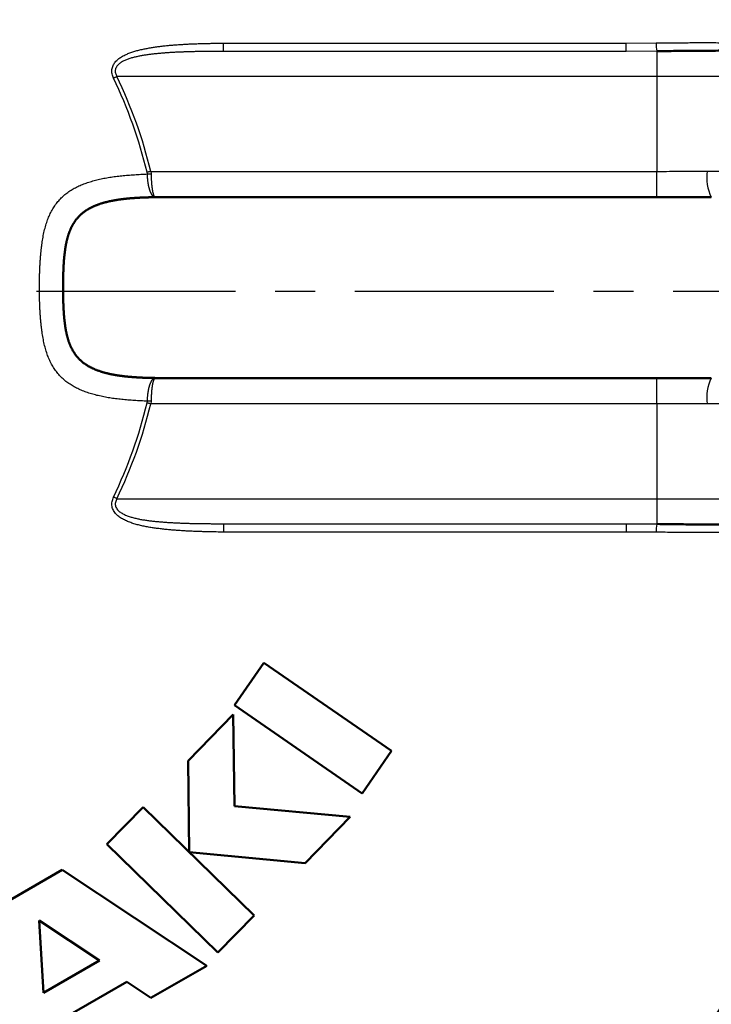
# Model space of a CAD drawing. Units: millimetres. Extents: x 0 to 420, y 0 to 297.
# Drawn here: x 219 to 239, y 195 to 224 of the extents above; entities that cross this region are included whole.
import ezdxf

# ---------------------------------------------------------------- set-up
doc = ezdxf.new("R2010")
doc.units = ezdxf.units.MM
doc.header["$LTSCALE"] = 0.18189
doc.linetypes.add('CENTER', pattern=[50.8, 31.75, -6.35, 6.35, -6.35])
doc.layers.add('NoLayerName_001', color=7, linetype='Continuous')
doc.layers.add('NoLayerName_002', color=7, linetype='Continuous')

# ---------------------------------------------------------------- blocks, each defined once
blk = doc.blocks.new('JZB_0002')
at = {"layer": 'NoLayerName_002', "color": 7, "linetype": 'CENTER', "lineweight": 25}
blk.add_line((62.841, 46.507), (127.036, 46.507), dxfattribs=at)

msp = doc.modelspace()

# ---------------------------------------------------------------- linework, layer by layer
at = {"layer": 'NoLayerName_001', "color": 8, "linetype": 'Continuous', "lineweight": 25}
for p, q in [((224.878, 222.729), (224.878, 222.971)), ((224.878, 222.971), (236.563, 222.971)), ((236.563, 222.971), (237.436, 222.975)), ((236.563, 222.729), (236.563, 222.971)), ((236.563, 222.729), (224.878, 222.729)), ((237.46, 222.736), (236.563, 222.729)), ((237.46, 222.736), (237.46, 222.003)), ((237.46, 222.003), (221.788, 222.003)), ((246.594, 222.003), (237.46, 222.003)), ((237.46, 222.003), (237.46, 219.25)), ((222.669, 219.174), (222.662, 219.224)), ((222.77, 219.25), (237.46, 219.25)), ((222.77, 219.25), (222.777, 219.175)), ((237.46, 218.501), (237.46, 219.25)), ((238.918, 219.253), (246.593, 219.253)), ((237.46, 218.501), (222.892, 218.501)), ((222.892, 213.254), (237.46, 213.254)), ((237.46, 212.505), (237.46, 213.254)), ((222.662, 212.531), (222.669, 212.581)), ((222.777, 212.58), (222.77, 212.505)), ((237.46, 212.505), (222.77, 212.505)), ((237.46, 212.505), (237.46, 209.753)), ((246.593, 212.503), (238.918, 212.503)), ((221.788, 209.753), (237.46, 209.753)), ((237.46, 209.753), (246.594, 209.753)), ((237.46, 209.753), (237.46, 209.019)), ((224.878, 209.026), (224.878, 208.784)), ((224.878, 209.026), (236.563, 209.026)), ((236.563, 209.026), (237.46, 209.019)), ((236.563, 209.026), (236.563, 208.784)), ((236.563, 208.784), (224.878, 208.784)), ((237.436, 208.78), (236.563, 208.784))]:
    msp.add_line(p, q, dxfattribs=at)
at = {"layer": 'NoLayerName_001', "color": 7, "linetype": 'Continuous', "lineweight": 50}
for p, q in [((239.036, 218.503), (237.46, 218.501)), ((237.46, 213.254), (239.036, 213.253)), ((226.053, 204.993), (225.201, 203.758)), ((229.756, 202.437), (226.053, 204.993)), ((225.201, 203.758), (228.904, 201.203)), ((225.162, 203.488), (223.853, 202.145)), ((225.196, 200.836), (225.162, 203.488)), ((228.904, 201.203), (229.756, 202.437)), ((223.853, 202.145), (223.887, 199.494)), ((228.559, 200.525), (225.196, 200.836)), ((222.544, 200.802), (221.497, 199.728)), ((225.766, 197.661), (222.544, 200.802)), ((227.25, 199.183), (228.559, 200.525)), ((221.497, 199.728), (224.719, 196.587)), ((223.887, 199.494), (227.25, 199.183)), ((223.887, 199.494), (223.887, 199.494)), ((220.198, 198.981), (217.923, 197.672)), ((224.393, 196.203), (220.198, 198.981)), ((221.276, 196.356), (219.528, 197.514)), ((219.528, 197.514), (219.651, 195.421)), ((224.719, 196.587), (225.766, 197.661)), ((219.651, 195.421), (221.276, 196.356)), ((222.768, 195.268), (224.393, 196.203)), ((219.794, 194.421), (222.069, 195.731)), ((222.069, 195.731), (222.768, 195.268))]:
    msp.add_line(p, q, dxfattribs=at)
at = {"layer": 'NoLayerName_001', "color": 8, "linetype": 'Continuous', "lineweight": 25}
for points in [[(221.788, 222.003), (221.775, 221.996), (221.763, 221.99), (221.75, 221.984), (221.737, 221.978), (221.725, 221.972), (221.712, 221.966), (221.7, 221.96), (221.688, 221.955)], [(222.77, 219.25), (222.756, 219.247), (222.742, 219.243), (222.728, 219.24), (222.714, 219.237), (222.701, 219.233), (222.688, 219.23), (222.675, 219.227), (222.662, 219.224)], [(222.77, 212.505), (222.756, 212.508), (222.742, 212.512), (222.728, 212.515), (222.714, 212.518), (222.701, 212.522), (222.688, 212.525), (222.675, 212.528), (222.662, 212.531)], [(221.788, 209.753), (221.775, 209.759), (221.763, 209.765), (221.75, 209.771), (221.737, 209.777), (221.725, 209.783), (221.712, 209.789), (221.7, 209.795), (221.688, 209.8)]]:
    msp.add_lwpolyline(points, dxfattribs=at)
at = {"layer": 'NoLayerName_001', "color": 7, "linetype": 'Continuous', "lineweight": 50}
for radius, start, end in [(43.25, 9.4271, 350.5729), (43.25, 9.4271, 90), (36.845, 11.0751, 348.9249)]:
    msp.add_arc((208.96, 215.878), radius, start, end, dxfattribs=at)
at = {"layer": 'NoLayerName_001', "color": 8, "linetype": 'Continuous', "lineweight": 25}
for centre, radius, start, end in [((208.96, 215.878), 38.195, 10.7025, 349.2975), ((238.405, 222.953), 0.97, 178.6814, 192.8884), ((208.96, 215.878), 14.215, 13.7245, 25.5227), ((208.96, 215.878), 14.105, 13.7245, 25.5227), ((222.707, 221.438), 2.264, 269.0253, 271.7546), ((240.196, 219.07), 1.291, 171.8592, 206.0553), ((240.196, 212.685), 1.291, 153.9447, 188.1408), ((222.707, 210.317), 2.264, 88.2454, 90.9747), ((208.96, 215.878), 14.105, 334.4773, 346.2755), ((208.96, 215.878), 14.215, 334.4773, 346.2755), ((238.405, 208.802), 0.97, 167.1116, 181.3186)]:
    msp.add_arc(centre, radius, start, end, dxfattribs=at)
for points, knots in [([(221.688, 221.955), (221.681, 221.975), (221.664, 222.014), (221.645, 222.075), (221.638, 222.139), (221.64, 222.202), (221.652, 222.263), (221.673, 222.32), (221.702, 222.373), (221.738, 222.421), (221.778, 222.465), (221.822, 222.504), (221.87, 222.54), (221.919, 222.573), (221.971, 222.602), (222.024, 222.63), (222.079, 222.655), (222.134, 222.678), (222.191, 222.699), (222.248, 222.718), (222.306, 222.736), (222.365, 222.752), (222.424, 222.768), (222.484, 222.782), (222.544, 222.795), (222.604, 222.808), (222.665, 222.819), (222.726, 222.83), (222.787, 222.84), (222.849, 222.85), (222.91, 222.859), (222.972, 222.868), (223.034, 222.876), (223.096, 222.884), (223.159, 222.891), (223.221, 222.897), (223.284, 222.904), (223.347, 222.91), (223.41, 222.915), (223.473, 222.92), (223.515, 222.923), (223.536, 222.925)], [0, 0, 0, 0, 0.064351, 0.128112, 0.191597, 0.254504, 0.316298, 0.377116, 0.437151, 0.49684, 0.556382, 0.615683, 0.67492, 0.734273, 0.793788, 0.853509, 0.913461, 0.97363, 1.033976, 1.094504, 1.155229, 1.216148, 1.277248, 1.338526, 1.399984, 1.461619, 1.523426, 1.585395, 1.647512, 1.709762, 1.772134, 1.834627, 1.897237, 1.959962, 2.022799, 2.085744, 2.148792, 2.21194, 2.275182, 2.338513, 2.401929, 2.401929, 2.401929, 2.401929]), ([(223.536, 222.925), (223.558, 222.926), (223.6, 222.929), (223.663, 222.933), (223.727, 222.937), (223.79, 222.941), (223.854, 222.944), (223.918, 222.947), (223.981, 222.95), (224.045, 222.952), (224.109, 222.954), (224.173, 222.956), (224.237, 222.958), (224.301, 222.96), (224.365, 222.962), (224.45, 222.963), (224.557, 222.966), (224.707, 222.968), (224.814, 222.97), (224.878, 222.971)], [0, 0, 0, 0, 0.063493, 0.127057, 0.190687, 0.254376, 0.318116, 0.381902, 0.445732, 0.509603, 0.573515, 0.637463, 0.701446, 0.765461, 0.829506, 0.893576, 1.021782, 1.150056, 1.342533, 1.342533, 1.342533, 1.342533]), ([(237.436, 222.975), (237.525, 222.976), (237.673, 222.978), (237.88, 222.98), (238.057, 222.982), (238.233, 222.983), (238.409, 222.984), (238.612, 222.985), (238.843, 222.985), (239.186, 222.984), (239.443, 222.983), (239.613, 222.983)], [0, 0, 0, 0, 0.266781, 0.444289, 0.62132, 0.797717, 0.973322, 1.147978, 1.407904, 1.665665, 2.177567, 2.177567, 2.177567, 2.177567]), ([(222.392, 222.583), (222.375, 222.579), (222.34, 222.572), (222.288, 222.56), (222.237, 222.546), (222.186, 222.532), (222.136, 222.516), (222.087, 222.498), (222.039, 222.478), (221.991, 222.457), (221.945, 222.433), (221.901, 222.407), (221.858, 222.377), (221.819, 222.343), (221.785, 222.304), (221.758, 222.259), (221.74, 222.209), (221.735, 222.155), (221.742, 222.102), (221.761, 222.05), (221.78, 222.019), (221.788, 222.003)], [0, 0, 0, 0, 0.053232, 0.106338, 0.159276, 0.212019, 0.264553, 0.316881, 0.369025, 0.421025, 0.472897, 0.524665, 0.576491, 0.62834, 0.680016, 0.731963, 0.784342, 0.837482, 0.891648, 0.945891, 1.000884, 1.000884, 1.000884, 1.000884]), ([(224.878, 222.729), (224.787, 222.728), (224.659, 222.728), (224.495, 222.728), (224.386, 222.727), (224.295, 222.726), (224.222, 222.725), (224.167, 222.725), (224.113, 222.724), (224.058, 222.723), (224.004, 222.722), (223.949, 222.721), (223.895, 222.719), (223.84, 222.718), (223.786, 222.716), (223.731, 222.714), (223.677, 222.712), (223.622, 222.71), (223.568, 222.708), (223.514, 222.705), (223.46, 222.703), (223.405, 222.7), (223.351, 222.696), (223.297, 222.693), (223.243, 222.689), (223.189, 222.685), (223.135, 222.681), (223.082, 222.676), (223.028, 222.672), (222.974, 222.666), (222.921, 222.661), (222.867, 222.655), (222.814, 222.649), (222.761, 222.643), (222.708, 222.636), (222.655, 222.628), (222.602, 222.621), (222.549, 222.612), (222.497, 222.603), (222.444, 222.594), (222.409, 222.587), (222.392, 222.583)], [0, 0, 0, 0, 0.273407, 0.382741, 0.492046, 0.601316, 0.655935, 0.710543, 0.765139, 0.819721, 0.87429, 0.928845, 0.983385, 1.03791, 1.092417, 1.146902, 1.201363, 1.255794, 1.310193, 1.364555, 1.418879, 1.47316, 1.527395, 1.581582, 1.635718, 1.6898, 1.743825, 1.797791, 1.851696, 1.905538, 1.959314, 2.013024, 2.066668, 2.120247, 2.173767, 2.227233, 2.280652, 2.334032, 2.387383, 2.440715, 2.494022, 2.494022, 2.494022, 2.494022]), ([(219.659, 217.431), (219.666, 217.46), (219.678, 217.517), (219.699, 217.602), (219.722, 217.684), (219.747, 217.764), (219.774, 217.842), (219.804, 217.917), (219.835, 217.989), (219.869, 218.059), (219.905, 218.127), (219.944, 218.192), (219.984, 218.254), (220.027, 218.314), (220.073, 218.371), (220.12, 218.426), (220.17, 218.478), (220.223, 218.528), (220.277, 218.575), (220.334, 218.619), (220.393, 218.662), (220.454, 218.702), (220.517, 218.74), (220.582, 218.776), (220.649, 218.81), (220.717, 218.841), (220.788, 218.871), (220.86, 218.899), (220.934, 218.925), (221.009, 218.949), (221.086, 218.972), (221.165, 218.993), (221.244, 219.013), (221.325, 219.031), (221.407, 219.048), (221.491, 219.064), (221.576, 219.078), (221.661, 219.091), (221.749, 219.103), (221.837, 219.114), (221.896, 219.12), (221.926, 219.123)], [0, 0, 0, 0, 0.089089, 0.17642, 0.261991, 0.345811, 0.427933, 0.508458, 0.587497, 0.665171, 0.741607, 0.816942, 0.89132, 0.964896, 1.037831, 1.110298, 1.182472, 1.254521, 1.326597, 1.398834, 1.471357, 1.544275, 1.617707, 1.691762, 1.766541, 1.842136, 1.918617, 1.996022, 2.074368, 2.153661, 2.233898, 2.315064, 2.397137, 2.480114, 2.564025, 2.648902, 2.734776, 2.821673, 2.909617, 2.998627, 3.088662, 3.088662, 3.088662, 3.088662]), ([(221.926, 219.123), (221.956, 219.126), (222.017, 219.132), (222.108, 219.139), (222.201, 219.146), (222.294, 219.153), (222.387, 219.158), (222.512, 219.166), (222.606, 219.17), (222.669, 219.174)], [0, 0, 0, 0, 0.090963, 0.1827482, 0.2752459, 0.3683425, 0.4619218, 0.555865, 0.7443604, 0.7443604, 0.7443604, 0.7443604]), ([(222.892, 218.501), (222.889, 218.501), (222.884, 218.502), (222.875, 218.504), (222.867, 218.508), (222.859, 218.512), (222.851, 218.517), (222.843, 218.523), (222.835, 218.53), (222.827, 218.538), (222.819, 218.547), (222.811, 218.557), (222.804, 218.568), (222.796, 218.579), (222.789, 218.592), (222.782, 218.605), (222.775, 218.619), (222.768, 218.634), (222.761, 218.65), (222.755, 218.666), (222.748, 218.683), (222.742, 218.701), (222.736, 218.72), (222.73, 218.739), (222.725, 218.759), (222.719, 218.78), (222.714, 218.801), (222.709, 218.823), (222.705, 218.845), (222.7, 218.868), (222.696, 218.892), (222.693, 218.916), (222.689, 218.94), (222.686, 218.965), (222.683, 218.99), (222.681, 219.016), (222.678, 219.042), (222.676, 219.068), (222.674, 219.094), (222.672, 219.13), (222.67, 219.156), (222.669, 219.174)], [0, 0, 0, 0, 0.0084032, 0.016993, 0.0258638, 0.0350978, 0.0447607, 0.0549071, 0.0655818, 0.0768214, 0.0886553, 0.1011072, 0.1141958, 0.1279357, 0.1423381, 0.1574073, 0.1731424, 0.1895391, 0.2065911, 0.2242901, 0.2426262, 0.2615881, 0.2811637, 0.3013396, 0.3220989, 0.3434209, 0.3652842, 0.3876679, 0.4105507, 0.4339118, 0.4577302, 0.4819856, 0.5066573, 0.5317202, 0.5571371, 0.5828672, 0.6088686, 0.6350977, 0.6615102, 0.6880609, 0.7413935, 0.7413935, 0.7413935, 0.7413935]), ([(222.777, 219.175), (222.777, 219.157), (222.778, 219.13), (222.78, 219.095), (222.781, 219.069), (222.782, 219.043), (222.783, 219.017), (222.784, 218.991), (222.786, 218.966), (222.787, 218.941), (222.789, 218.916), (222.791, 218.893), (222.793, 218.869), (222.795, 218.846), (222.798, 218.824), (222.8, 218.802), (222.803, 218.781), (222.806, 218.76), (222.809, 218.74), (222.812, 218.721), (222.815, 218.702), (222.818, 218.684), (222.821, 218.667), (222.825, 218.65), (222.828, 218.635), (222.832, 218.62), (222.835, 218.606), (222.839, 218.592), (222.843, 218.58), (222.847, 218.568), (222.851, 218.558), (222.855, 218.548), (222.859, 218.539), (222.863, 218.531), (222.867, 218.524), (222.871, 218.518), (222.875, 218.512), (222.879, 218.508), (222.883, 218.505), (222.888, 218.502), (222.891, 218.501), (222.892, 218.501)], [0, 0, 0, 0, 0.053242, 0.0797432, 0.1061006, 0.1322665, 0.1581936, 0.1838346, 0.2091426, 0.2340713, 0.2585766, 0.2826284, 0.3062034, 0.3292781, 0.351829, 0.3738324, 0.3952649, 0.4161027, 0.4363224, 0.4559004, 0.4748162, 0.4930512, 0.5105872, 0.5274065, 0.5434916, 0.5588258, 0.573393, 0.5871781, 0.6001671, 0.6123514, 0.6237298, 0.6343034, 0.6440758, 0.6530543, 0.661251, 0.6686851, 0.6753859, 0.6813975, 0.6867859, 0.6916494, 0.6961273, 0.6961273, 0.6961273, 0.6961273]), ([(222.892, 218.501), (222.841, 218.499), (222.763, 218.497), (222.66, 218.494), (222.583, 218.491), (222.507, 218.488), (222.43, 218.485), (222.354, 218.481), (222.279, 218.476), (222.204, 218.471), (222.13, 218.464), (222.056, 218.457), (221.983, 218.449), (221.911, 218.44), (221.84, 218.43), (221.769, 218.419), (221.699, 218.407), (221.63, 218.394), (221.562, 218.379), (221.494, 218.363), (221.428, 218.346), (221.363, 218.327), (221.299, 218.307), (221.236, 218.285), (221.175, 218.262), (221.115, 218.236), (221.057, 218.209), (221, 218.18), (220.945, 218.149), (220.892, 218.115), (220.841, 218.08), (220.791, 218.042), (220.744, 218.002), (220.699, 217.959), (220.656, 217.914), (220.616, 217.866), (220.578, 217.816), (220.542, 217.764), (220.509, 217.709), (220.478, 217.653), (220.459, 217.613), (220.449, 217.594)], [0, 0, 0, 0, 0.154853, 0.232109, 0.309159, 0.385937, 0.462379, 0.53842, 0.614, 0.689059, 0.763548, 0.837451, 0.910765, 0.983488, 1.055621, 1.127168, 1.198135, 1.268525, 1.338308, 1.407444, 1.475905, 1.543666, 1.610714, 1.677047, 1.742672, 1.80762, 1.871934, 1.935672, 1.998907, 2.061716, 2.124165, 2.186335, 2.248325, 2.31026, 2.372291, 2.434581, 2.497286, 2.56055, 2.624508, 2.689275, 2.754943, 2.754943, 2.754943, 2.754943]), ([(219.87, 213.695), (219.859, 213.718), (219.835, 213.765), (219.804, 213.837), (219.774, 213.912), (219.747, 213.99), (219.722, 214.07), (219.699, 214.152), (219.678, 214.237), (219.659, 214.324), (219.642, 214.413), (219.626, 214.504), (219.612, 214.597), (219.599, 214.692), (219.588, 214.789), (219.578, 214.887), (219.569, 214.987), (219.562, 215.088), (219.555, 215.191), (219.55, 215.295), (219.546, 215.399), (219.542, 215.504), (219.54, 215.61), (219.538, 215.717), (219.538, 215.823), (219.537, 215.93), (219.538, 216.037), (219.54, 216.143), (219.542, 216.249), (219.546, 216.354), (219.55, 216.459), (219.555, 216.563), (219.562, 216.665), (219.569, 216.767), (219.578, 216.867), (219.588, 216.965), (219.599, 217.062), (219.612, 217.157), (219.626, 217.25), (219.641, 217.341), (219.653, 217.401), (219.659, 217.431)], [0, 0, 0, 0, 0.077657, 0.156678, 0.237181, 0.319275, 0.403052, 0.488556, 0.575803, 0.664794, 0.755515, 0.847947, 0.942066, 1.037839, 1.135227, 1.234166, 1.334537, 1.436206, 1.539035, 1.642882, 1.747603, 1.853046, 1.959056, 2.065479, 2.172158, 2.278931, 2.385633, 2.492097, 2.598157, 2.703648, 2.808411, 2.91229, 3.015132, 3.116788, 3.217111, 3.316, 3.413387, 3.50921, 3.603414, 3.69595, 3.786778, 3.786778, 3.786778, 3.786778]), ([(220.449, 217.594), (220.441, 217.573), (220.422, 217.533), (220.398, 217.469), (220.376, 217.404), (220.356, 217.337), (220.338, 217.268), (220.321, 217.197), (220.307, 217.124), (220.294, 217.051), (220.282, 216.976), (220.272, 216.899), (220.263, 216.822), (220.255, 216.743), (220.249, 216.664), (220.243, 216.583), (220.238, 216.502), (220.234, 216.42), (220.23, 216.337), (220.227, 216.255), (220.225, 216.171), (220.224, 216.087), (220.223, 216.003), (220.222, 215.919), (220.222, 215.835), (220.223, 215.751), (220.224, 215.667), (220.225, 215.584), (220.228, 215.5), (220.23, 215.417), (220.234, 215.335), (220.238, 215.253), (220.243, 215.172), (220.249, 215.091), (220.255, 215.012), (220.263, 214.933), (220.272, 214.856), (220.282, 214.779), (220.294, 214.704), (220.307, 214.631), (220.317, 214.582), (220.322, 214.558)], [0, 0, 0, 0, 0.066654, 0.134368, 0.203223, 0.273344, 0.344741, 0.41738, 0.491214, 0.566179, 0.642208, 0.71926, 0.797293, 0.876258, 0.9561, 1.036757, 1.118149, 1.200191, 1.282792, 1.365862, 1.44931, 1.53305, 1.616997, 1.701069, 1.785179, 1.869244, 1.953178, 2.036898, 2.120323, 2.203371, 2.285962, 2.368011, 2.449425, 2.530116, 2.609996, 2.688983, 2.767008, 2.844021, 2.919979, 2.994847, 3.068593, 3.068593, 3.068593, 3.068593]), ([(220.322, 214.558), (220.327, 214.534), (220.337, 214.487), (220.356, 214.418), (220.376, 214.351), (220.398, 214.286), (220.422, 214.223), (220.449, 214.162), (220.478, 214.102), (220.509, 214.046), (220.542, 213.991), (220.578, 213.939), (220.616, 213.889), (220.656, 213.841), (220.699, 213.796), (220.744, 213.753), (220.791, 213.713), (220.841, 213.675), (220.892, 213.64), (220.945, 213.606), (221, 213.575), (221.057, 213.546), (221.115, 213.519), (221.175, 213.493), (221.236, 213.47), (221.299, 213.448), (221.363, 213.428), (221.428, 213.409), (221.494, 213.392), (221.562, 213.376), (221.63, 213.361), (221.699, 213.348), (221.769, 213.336), (221.84, 213.325), (221.911, 213.315), (221.983, 213.306), (222.056, 213.298), (222.13, 213.291), (222.204, 213.285), (222.279, 213.279), (222.329, 213.276), (222.354, 213.275)], [0, 0, 0, 0, 0.072578, 0.143951, 0.214099, 0.283026, 0.350781, 0.41744, 0.483091, 0.547831, 0.611772, 0.675033, 0.737743, 0.800045, 0.862093, 0.924047, 0.986053, 1.048236, 1.110694, 1.173508, 1.236745, 1.300484, 1.364798, 1.429744, 1.495364, 1.561688, 1.628727, 1.696475, 1.764918, 1.834033, 1.903787, 1.974142, 2.045084, 2.116623, 2.188765, 2.261514, 2.334871, 2.408837, 2.483398, 2.558512, 2.634124, 2.634124, 2.634124, 2.634124]), ([(222.669, 212.581), (222.637, 212.583), (222.574, 212.586), (222.479, 212.59), (222.385, 212.595), (222.292, 212.6), (222.199, 212.607), (222.107, 212.614), (222.016, 212.622), (221.926, 212.631), (221.837, 212.641), (221.749, 212.652), (221.662, 212.664), (221.577, 212.677), (221.492, 212.691), (221.408, 212.707), (221.326, 212.724), (221.245, 212.742), (221.165, 212.761), (221.087, 212.783), (221.01, 212.805), (220.934, 212.83), (220.861, 212.856), (220.788, 212.884), (220.718, 212.913), (220.649, 212.945), (220.582, 212.979), (220.518, 213.015), (220.455, 213.053), (220.394, 213.093), (220.335, 213.135), (220.278, 213.18), (220.223, 213.227), (220.171, 213.277), (220.121, 213.329), (220.073, 213.383), (220.028, 213.44), (219.985, 213.5), (219.944, 213.563), (219.905, 213.627), (219.882, 213.672), (219.87, 213.695)], [0, 0, 0, 0, 0.094935, 0.189684, 0.284062, 0.377887, 0.47098, 0.56318, 0.654446, 0.744793, 0.834235, 0.922789, 1.010472, 1.097277, 1.183181, 1.268163, 1.35221, 1.435311, 1.517461, 1.598657, 1.678889, 1.758156, 1.836465, 1.913832, 1.990284, 2.065865, 2.140645, 2.214709, 2.288154, 2.361086, 2.43362, 2.505871, 2.577958, 2.650017, 2.722196, 2.794658, 2.867579, 2.941135, 3.015491, 3.090804, 3.167222, 3.167222, 3.167222, 3.167222]), ([(222.354, 213.275), (222.38, 213.273), (222.43, 213.271), (222.507, 213.267), (222.583, 213.264), (222.66, 213.261), (222.763, 213.258), (222.841, 213.256), (222.892, 213.254)], [0, 0, 0, 0, 0.0760543, 0.1524919, 0.2292521, 0.3062722, 0.3834885, 0.5382493, 0.5382493, 0.5382493, 0.5382493]), ([(222.669, 212.581), (222.67, 212.599), (222.672, 212.625), (222.674, 212.661), (222.676, 212.687), (222.678, 212.713), (222.681, 212.739), (222.683, 212.765), (222.686, 212.79), (222.689, 212.815), (222.693, 212.839), (222.696, 212.863), (222.7, 212.887), (222.705, 212.91), (222.709, 212.932), (222.714, 212.954), (222.719, 212.975), (222.725, 212.996), (222.73, 213.016), (222.736, 213.035), (222.742, 213.054), (222.748, 213.072), (222.755, 213.089), (222.761, 213.105), (222.768, 213.121), (222.775, 213.136), (222.782, 213.15), (222.789, 213.163), (222.796, 213.176), (222.804, 213.187), (222.811, 213.198), (222.819, 213.208), (222.827, 213.217), (222.835, 213.225), (222.843, 213.232), (222.851, 213.238), (222.859, 213.243), (222.867, 213.247), (222.875, 213.251), (222.884, 213.253), (222.889, 213.254), (222.892, 213.254)], [0, 0, 0, 0, 0.0533325, 0.0798832, 0.1062958, 0.1325249, 0.1585262, 0.1842564, 0.2096732, 0.2347362, 0.2594079, 0.2836632, 0.3074817, 0.3308428, 0.3537256, 0.3761092, 0.3979726, 0.4192946, 0.4400539, 0.4602298, 0.4798053, 0.4987673, 0.5171034, 0.5348024, 0.5518544, 0.5682511, 0.5839861, 0.5990554, 0.6134578, 0.6271977, 0.6402862, 0.6527381, 0.6645721, 0.6758116, 0.6864863, 0.6966327, 0.7062957, 0.7155296, 0.7244005, 0.7329903, 0.7413935, 0.7413935, 0.7413935, 0.7413935]), ([(222.892, 213.254), (222.891, 213.254), (222.888, 213.253), (222.883, 213.25), (222.879, 213.247), (222.875, 213.243), (222.871, 213.237), (222.867, 213.231), (222.863, 213.224), (222.859, 213.216), (222.855, 213.207), (222.851, 213.197), (222.847, 213.187), (222.843, 213.175), (222.839, 213.163), (222.835, 213.149), (222.832, 213.135), (222.828, 213.12), (222.825, 213.105), (222.821, 213.088), (222.818, 213.071), (222.815, 213.053), (222.812, 213.034), (222.809, 213.015), (222.806, 212.995), (222.803, 212.974), (222.8, 212.953), (222.798, 212.931), (222.795, 212.909), (222.793, 212.886), (222.791, 212.862), (222.789, 212.839), (222.787, 212.814), (222.786, 212.789), (222.784, 212.764), (222.783, 212.738), (222.782, 212.712), (222.781, 212.686), (222.779, 212.651), (222.778, 212.616), (222.777, 212.589), (222.777, 212.58)], [0, 0, 0, 0, 0.0044778, 0.0093414, 0.0147298, 0.0207414, 0.0274422, 0.0348763, 0.043073, 0.0520515, 0.0618239, 0.0723974, 0.0837758, 0.0959602, 0.1089492, 0.1227342, 0.1373015, 0.1526357, 0.1687208, 0.18554, 0.2030761, 0.221311, 0.2402268, 0.2598049, 0.2800246, 0.3008624, 0.3222949, 0.3442983, 0.3668492, 0.3899239, 0.4134989, 0.4375507, 0.4620559, 0.4869846, 0.5122927, 0.5379337, 0.5638607, 0.5900267, 0.6163841, 0.6694822, 0.6961273, 0.6961273, 0.6961273, 0.6961273]), ([(222.035, 209.121), (222.015, 209.131), (221.976, 209.149), (221.919, 209.182), (221.865, 209.218), (221.814, 209.257), (221.766, 209.302), (221.724, 209.351), (221.688, 209.405), (221.66, 209.466), (221.643, 209.531), (221.637, 209.599), (221.643, 209.668), (221.663, 209.735), (221.68, 209.778), (221.688, 209.8)], [0, 0, 0, 0, 0.0653863, 0.1304555, 0.1952463, 0.2599382, 0.324763, 0.3896317, 0.4547234, 0.5205589, 0.5875736, 0.6559784, 0.7249437, 0.7943875, 0.8647511, 0.8647511, 0.8647511, 0.8647511]), ([(221.788, 209.753), (221.779, 209.735), (221.76, 209.7), (221.74, 209.645), (221.735, 209.586), (221.744, 209.529), (221.768, 209.477), (221.801, 209.431), (221.841, 209.392), (221.886, 209.358), (221.934, 209.328), (221.984, 209.301), (222.035, 209.278), (222.088, 209.257), (222.141, 209.238), (222.196, 209.221), (222.251, 209.205), (222.306, 209.191), (222.362, 209.178), (222.418, 209.165), (222.474, 209.154), (222.531, 209.144), (222.588, 209.135), (222.645, 209.126), (222.703, 209.118), (222.76, 209.111), (222.818, 209.104), (222.876, 209.098), (222.934, 209.092), (222.992, 209.087), (223.05, 209.082), (223.109, 209.078), (223.167, 209.073), (223.225, 209.069), (223.284, 209.065), (223.342, 209.062), (223.401, 209.058), (223.46, 209.055), (223.519, 209.052), (223.577, 209.049), (223.617, 209.048), (223.636, 209.047)], [0, 0, 0, 0, 0.059755, 0.11841, 0.176786, 0.233986, 0.29054, 0.346757, 0.402669, 0.458783, 0.514954, 0.571182, 0.627625, 0.684329, 0.741253, 0.798294, 0.855416, 0.912637, 0.969969, 1.027416, 1.084979, 1.142651, 1.200421, 1.258279, 1.316225, 1.374261, 1.432383, 1.490589, 1.548873, 1.607226, 1.665641, 1.724113, 1.78264, 1.84122, 1.899853, 1.958537, 2.017269, 2.076047, 2.13487, 2.193735, 2.25264, 2.25264, 2.25264, 2.25264]), ([(224.878, 208.784), (224.808, 208.785), (224.691, 208.787), (224.552, 208.79), (224.458, 208.792), (224.388, 208.793), (224.319, 208.795), (224.249, 208.797), (224.179, 208.799), (224.109, 208.801), (224.04, 208.804), (223.97, 208.807), (223.901, 208.81), (223.831, 208.813), (223.762, 208.817), (223.693, 208.821), (223.623, 208.826), (223.554, 208.83), (223.485, 208.836), (223.417, 208.841), (223.348, 208.847), (223.279, 208.854), (223.211, 208.86), (223.143, 208.868), (223.075, 208.875), (223.007, 208.884), (222.939, 208.892), (222.872, 208.901), (222.804, 208.911), (222.737, 208.922), (222.671, 208.933), (222.605, 208.946), (222.539, 208.959), (222.473, 208.974), (222.408, 208.99), (222.344, 209.007), (222.28, 209.026), (222.218, 209.047), (222.156, 209.069), (222.094, 209.094), (222.055, 209.112), (222.035, 209.121)], [0, 0, 0, 0, 0.209929, 0.34982, 0.419734, 0.489621, 0.559477, 0.629298, 0.699079, 0.768819, 0.838512, 0.908155, 0.977747, 1.047283, 1.116755, 1.186158, 1.255483, 1.324725, 1.393877, 1.462933, 1.531886, 1.600731, 1.669463, 1.738076, 1.806565, 1.874926, 1.943154, 2.01124, 2.079168, 2.146925, 2.214503, 2.281897, 2.349108, 2.416142, 2.482988, 2.549623, 2.616032, 2.682215, 2.748186, 2.813971, 2.879599, 2.879599, 2.879599, 2.879599]), ([(223.636, 209.047), (223.656, 209.046), (223.695, 209.045), (223.754, 209.043), (223.813, 209.041), (223.872, 209.039), (223.931, 209.037), (223.99, 209.036), (224.049, 209.035), (224.108, 209.033), (224.168, 209.032), (224.246, 209.031), (224.345, 209.03), (224.463, 209.029), (224.641, 209.027), (224.779, 209.027), (224.878, 209.026)], [0, 0, 0, 0, 0.058943, 0.11792, 0.17693, 0.235969, 0.295036, 0.354126, 0.413237, 0.472367, 0.531511, 0.59067, 0.709025, 0.827424, 0.945858, 1.24203, 1.24203, 1.24203, 1.24203]), ([(239.613, 208.772), (239.501, 208.772), (239.302, 208.771), (239.017, 208.77), (238.787, 208.77), (238.584, 208.77), (238.409, 208.771), (238.203, 208.772), (237.879, 208.775), (237.613, 208.778), (237.436, 208.78)], [0, 0, 0, 0, 0.338847, 0.595828, 0.855276, 1.029464, 1.204528, 1.38037, 1.645296, 2.177565, 2.177565, 2.177565, 2.177565])]:
    msp.add_open_spline(points, degree=3, knots=knots, dxfattribs=at)
at = {"layer": 'NoLayerName_001', "color": 7, "linetype": 'Continuous', "lineweight": 50}
for points, knots in [([(239.698, 222.753), (239.493, 222.752), (239.2, 222.752), (238.816, 222.75), (238.548, 222.749), (238.278, 222.747), (238.006, 222.744), (237.734, 222.74), (237.551, 222.738), (237.46, 222.736)], [0, 0, 0, 0, 0.615279, 0.881187, 1.14937, 1.419723, 1.691709, 1.964786, 2.23841, 2.23841, 2.23841, 2.23841]), ([(237.46, 209.019), (237.672, 209.016), (237.975, 209.012), (238.368, 209.008), (238.638, 209.006), (238.906, 209.004), (239.202, 209.003), (239.465, 209.003), (239.64, 209.003), (239.698, 209.003)], [0, 0, 0, 0, 0.637008, 0.908626, 1.178784, 1.447116, 1.713291, 2.064289, 2.238409, 2.238409, 2.238409, 2.238409])]:
    msp.add_open_spline(points, degree=3, knots=knots, dxfattribs=at)
at = {"layer": 'NoLayerName_001', "color": 8, "linetype": 'Continuous', "lineweight": 25}
for points in [[(237.46, 219.25), (237.703, 219.251), (238.189, 219.251), (238.675, 219.252), (238.918, 219.253)], [(238.918, 212.503), (238.675, 212.503), (238.189, 212.504), (237.703, 212.504), (237.46, 212.505)]]:
    msp.add_open_spline(points, degree=3, dxfattribs=at)
at = {"layer": 'NoLayerName_002', "color": 7, "linetype": 'Continuous', "lineweight": 50}
for p, q in [((237.46, 218.501), (222.892, 218.501)), ((222.892, 213.254), (237.46, 213.254))]:
    msp.add_line(p, q, dxfattribs=at)
at = {"layer": 'NoLayerName_002', "color": 7, "linetype": 'CENTER', "lineweight": 25}
msp.add_circle((208.96, 215.878), 40.75, dxfattribs=at)
at = {"layer": 'NoLayerName_002', "color": 7, "linetype": 'Continuous', "lineweight": 25}
msp.add_arc((208.96, 215.878), 43.25, 9.4271, 350.5729, dxfattribs=at)
at = {"layer": 'NoLayerName_002', "color": 7, "linetype": 'Continuous', "lineweight": 50}
for points, knots in [([(221.435, 218.347), (221.423, 218.344), (221.401, 218.338), (221.368, 218.329), (221.335, 218.319), (221.303, 218.308), (221.27, 218.297), (221.238, 218.286), (221.207, 218.274), (221.175, 218.262), (221.145, 218.249), (221.114, 218.236), (221.084, 218.222), (221.055, 218.208), (221.026, 218.193), (220.997, 218.178), (220.969, 218.162), (220.941, 218.146), (220.914, 218.129), (220.887, 218.112), (220.861, 218.094), (220.835, 218.075), (220.81, 218.056), (220.785, 218.036), (220.761, 218.016), (220.737, 217.995), (220.714, 217.973), (220.691, 217.951), (220.669, 217.928), (220.648, 217.904), (220.627, 217.88), (220.607, 217.855), (220.588, 217.83), (220.569, 217.804), (220.551, 217.778), (220.533, 217.751), (220.516, 217.723), (220.5, 217.695), (220.484, 217.666), (220.469, 217.636), (220.46, 217.616), (220.455, 217.606)], [0, 0, 0, 0, 0.034631, 0.069115, 0.103454, 0.137652, 0.171716, 0.205651, 0.239462, 0.273083, 0.306463, 0.339614, 0.372549, 0.405281, 0.437826, 0.470198, 0.502416, 0.534496, 0.566459, 0.598324, 0.630113, 0.661849, 0.693555, 0.725256, 0.756984, 0.788757, 0.820567, 0.8524, 0.884248, 0.916099, 0.947944, 0.979774, 1.011631, 1.043572, 1.07563, 1.107835, 1.140219, 1.172813, 1.205646, 1.238751, 1.272182, 1.272182, 1.272182, 1.272182]), ([(222.892, 218.501), (222.879, 218.5), (222.852, 218.5), (222.812, 218.499), (222.772, 218.499), (222.733, 218.498), (222.693, 218.496), (222.653, 218.495), (222.614, 218.494), (222.575, 218.492), (222.536, 218.491), (222.497, 218.489), (222.458, 218.487), (222.419, 218.485), (222.38, 218.483), (222.341, 218.481), (222.303, 218.478), (222.265, 218.475), (222.226, 218.472), (222.188, 218.469), (222.15, 218.466), (222.113, 218.462), (222.075, 218.459), (222.038, 218.455), (222.001, 218.451), (221.964, 218.446), (221.927, 218.442), (221.89, 218.437), (221.854, 218.432), (221.818, 218.426), (221.782, 218.421), (221.746, 218.415), (221.71, 218.408), (221.675, 218.402), (221.64, 218.395), (221.605, 218.388), (221.571, 218.381), (221.536, 218.373), (221.502, 218.365), (221.468, 218.356), (221.446, 218.35), (221.435, 218.347)], [0, 0, 0, 0, 0.04006, 0.080017, 0.11987, 0.159619, 0.199262, 0.238799, 0.27823, 0.317554, 0.35677, 0.395879, 0.43488, 0.473773, 0.512558, 0.551234, 0.589802, 0.628255, 0.666573, 0.70475, 0.742783, 0.780667, 0.818399, 0.855974, 0.89339, 0.930644, 0.967732, 1.004651, 1.041398, 1.077972, 1.114369, 1.150588, 1.186629, 1.222508, 1.25823, 1.293794, 1.329201, 1.364449, 1.399541, 1.434477, 1.46926, 1.46926, 1.46926, 1.46926]), ([(220.455, 217.606), (220.45, 217.596), (220.441, 217.576), (220.427, 217.544), (220.414, 217.512), (220.402, 217.48), (220.39, 217.446), (220.379, 217.413), (220.368, 217.379), (220.358, 217.344), (220.348, 217.309), (220.339, 217.274), (220.331, 217.238), (220.323, 217.202), (220.315, 217.165), (220.308, 217.128), (220.301, 217.091), (220.294, 217.054), (220.288, 217.016), (220.283, 216.978), (220.277, 216.939), (220.272, 216.9), (220.268, 216.861), (220.263, 216.821), (220.259, 216.781), (220.255, 216.741), (220.252, 216.7), (220.248, 216.659), (220.245, 216.618), (220.243, 216.577), (220.24, 216.535), (220.238, 216.493), (220.235, 216.452), (220.233, 216.41), (220.232, 216.368), (220.23, 216.326), (220.229, 216.284), (220.227, 216.241), (220.226, 216.199), (220.225, 216.157), (220.225, 216.128), (220.224, 216.114)], [0, 0, 0, 0, 0.033774, 0.067897, 0.102376, 0.137216, 0.172421, 0.207993, 0.243879, 0.279964, 0.316257, 0.352772, 0.389521, 0.426515, 0.463764, 0.501277, 0.539062, 0.577127, 0.615478, 0.654122, 0.693065, 0.732313, 0.77187, 0.811749, 0.851995, 0.892578, 0.933457, 0.974586, 1.015925, 1.057427, 1.09905, 1.140759, 1.182556, 1.224442, 1.266417, 1.308484, 1.350643, 1.392894, 1.435239, 1.477678, 1.520211, 1.520211, 1.520211, 1.520211]), ([(220.224, 216.114), (220.224, 216.1), (220.224, 216.072), (220.223, 216.029), (220.223, 215.986), (220.223, 215.943), (220.222, 215.9), (220.222, 215.857), (220.223, 215.814), (220.223, 215.771), (220.223, 215.728), (220.224, 215.685), (220.224, 215.642), (220.225, 215.599), (220.226, 215.556), (220.227, 215.514), (220.229, 215.472), (220.23, 215.429), (220.232, 215.387), (220.233, 215.346), (220.235, 215.304), (220.238, 215.262), (220.24, 215.221), (220.242, 215.179), (220.245, 215.138), (220.248, 215.097), (220.252, 215.056), (220.255, 215.016), (220.259, 214.975), (220.263, 214.935), (220.267, 214.895), (220.272, 214.855), (220.277, 214.816), (220.283, 214.777), (220.288, 214.739), (220.294, 214.701), (220.301, 214.663), (220.308, 214.626), (220.315, 214.589), (220.323, 214.552), (220.328, 214.528), (220.331, 214.516)], [0, 0, 0, 0, 0.042629, 0.085354, 0.128175, 0.171092, 0.214107, 0.257212, 0.300353, 0.343492, 0.386594, 0.429626, 0.472552, 0.515341, 0.557957, 0.600397, 0.642701, 0.684871, 0.726906, 0.768808, 0.810578, 0.852216, 0.893726, 0.935138, 0.976451, 1.017639, 1.05868, 1.099549, 1.140224, 1.180681, 1.220885, 1.260755, 1.300285, 1.339481, 1.378349, 1.416894, 1.455125, 1.493049, 1.530673, 1.568007, 1.60506, 1.60506, 1.60506, 1.60506]), ([(220.331, 214.516), (220.334, 214.504), (220.34, 214.48), (220.349, 214.445), (220.358, 214.41), (220.369, 214.376), (220.379, 214.341), (220.39, 214.308), (220.402, 214.275), (220.415, 214.242), (220.427, 214.21), (220.441, 214.179), (220.455, 214.148), (220.469, 214.118), (220.485, 214.089), (220.5, 214.06), (220.517, 214.032), (220.533, 214.004), (220.551, 213.977), (220.569, 213.951), (220.588, 213.925), (220.607, 213.9), (220.627, 213.875), (220.648, 213.851), (220.67, 213.827), (220.692, 213.804), (220.714, 213.782), (220.737, 213.76), (220.761, 213.739), (220.785, 213.718), (220.81, 213.699), (220.835, 213.68), (220.861, 213.661), (220.887, 213.643), (220.914, 213.626), (220.941, 213.609), (220.969, 213.593), (220.997, 213.577), (221.025, 213.562), (221.054, 213.547), (221.074, 213.538), (221.084, 213.533)], [0, 0, 0, 0, 0.036782, 0.073303, 0.109578, 0.145618, 0.181436, 0.216925, 0.25204, 0.286788, 0.321176, 0.355213, 0.388909, 0.422276, 0.455332, 0.488128, 0.520694, 0.553062, 0.58526, 0.61732, 0.649273, 0.681152, 0.71301, 0.744879, 0.776749, 0.808605, 0.840435, 0.872223, 0.903955, 0.935619, 0.967251, 0.99889, 1.030562, 1.062289, 1.094093, 1.125997, 1.158021, 1.190183, 1.222502, 1.254995, 1.287676, 1.287676, 1.287676, 1.287676]), ([(221.084, 213.533), (221.094, 213.529), (221.114, 213.519), (221.144, 213.506), (221.175, 213.494), (221.206, 213.481), (221.238, 213.469), (221.27, 213.458), (221.302, 213.447), (221.335, 213.437), (221.368, 213.427), (221.401, 213.417), (221.434, 213.408), (221.468, 213.399), (221.502, 213.39), (221.536, 213.382), (221.57, 213.374), (221.605, 213.367), (221.64, 213.36), (221.675, 213.353), (221.71, 213.347), (221.746, 213.34), (221.781, 213.334), (221.817, 213.329), (221.854, 213.323), (221.89, 213.318), (221.927, 213.313), (221.964, 213.309), (222.001, 213.304), (222.038, 213.3), (222.075, 213.296), (222.113, 213.293), (222.151, 213.289), (222.189, 213.286), (222.227, 213.283), (222.265, 213.28), (222.303, 213.277), (222.342, 213.274), (222.38, 213.272), (222.419, 213.27), (222.445, 213.269), (222.458, 213.268)], [0, 0, 0, 0, 0.032885, 0.065988, 0.099321, 0.132896, 0.166678, 0.200615, 0.234703, 0.26894, 0.303322, 0.337845, 0.372502, 0.40729, 0.442223, 0.477313, 0.512561, 0.547972, 0.583548, 0.61929, 0.655202, 0.691287, 0.727558, 0.764014, 0.80065, 0.837463, 0.874448, 0.9116, 0.948916, 0.986389, 1.024016, 1.06179, 1.099707, 1.137761, 1.175945, 1.214255, 1.252685, 1.291226, 1.329877, 1.368638, 1.40751, 1.40751, 1.40751, 1.40751]), ([(222.458, 213.268), (222.471, 213.267), (222.497, 213.266), (222.536, 213.264), (222.575, 213.263), (222.614, 213.261), (222.653, 213.26), (222.693, 213.259), (222.733, 213.257), (222.772, 213.256), (222.812, 213.256), (222.852, 213.255), (222.879, 213.255), (222.892, 213.254)], [0, 0, 0, 0, 0.0389817, 0.0780731, 0.117274, 0.156584, 0.1960026, 0.2355294, 0.2751638, 0.3149053, 0.3547532, 0.3947067, 0.4347652, 0.4347652, 0.4347652, 0.4347652])]:
    msp.add_open_spline(points, degree=3, knots=knots, dxfattribs=at)

# ---------------------------------------------------------------- block references
at = {"layer": 'NoLayerName_002'}
msp.add_blockref('JZB_0002', (147.369, 169.268), dxfattribs=at)

doc.saveas('drawing.dxf')
